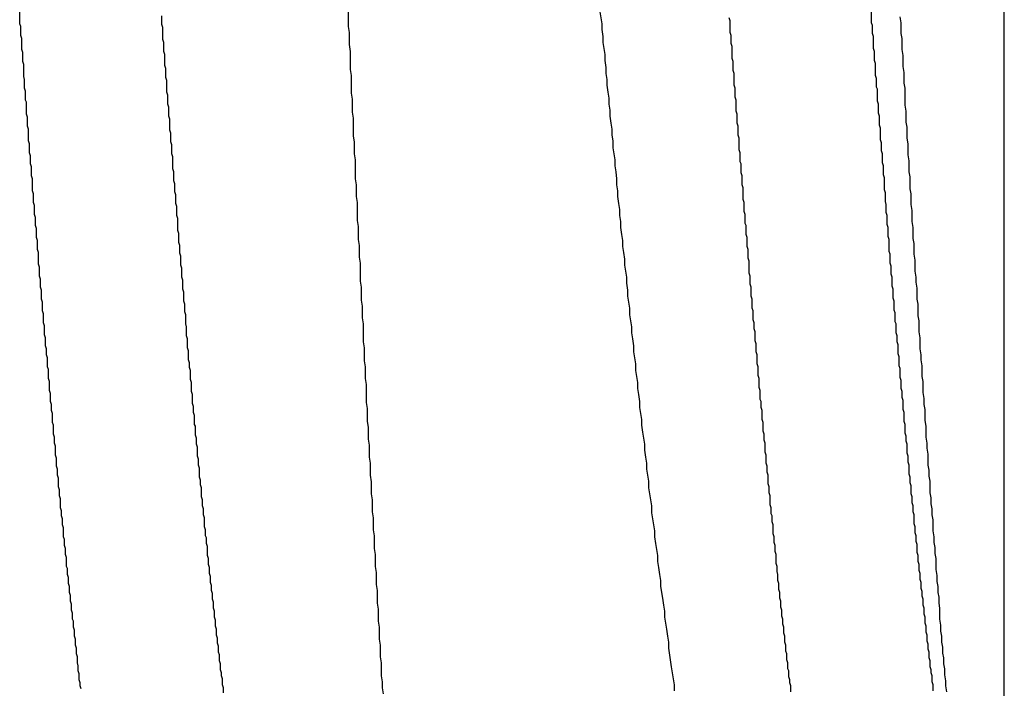
# Model space of a CAD drawing. Extents: x -57 to 354, y -38 to 248.
# Drawn here: x 214 to 214, y 15 to 15 of the extents above; entities that cross this region are included whole.
import ezdxf

# ---------------------------------------------------------------- set-up
doc = ezdxf.new("R2010")
doc.units = 0
doc.header["$MEASUREMENT"] = 0
doc.layers.add('_4-A_クリップ', color=7, linetype='CONTINUOUS')

msp = doc.modelspace()

# ---------------------------------------------------------------- linework, layer by layer
at = {"layer": '_4-A_クリップ', "color": 7, "linetype": 'Continuous'}
for p, q in [((214.350797, 14.564371), (214.350797, 14.802091)), ((214.304617, 14.6296), (214.304617, 14.63086)), ((214.281447, 14.62981), (214.281447, 14.63065)), ((214.291457, 14.62974), (214.291457, 14.63037)), ((214.322467, 14.62981), (214.322327, 14.63065)), ((214.331497, 14.63002), (214.331427, 14.63023)), ((214.341437, 14.62988), (214.341437, 14.63072)), ((214.343537, 14.62988), (214.343467, 14.6303)), ((214.281517, 14.6296), (214.281447, 14.62981)), ((214.281517, 14.62897), (214.281517, 14.6296)), ((214.291527, 14.62953), (214.291457, 14.62974)), ((214.291527, 14.62869), (214.291527, 14.62953)), ((214.304687, 14.62918), (214.304617, 14.6296)), ((214.322467, 14.62939), (214.322467, 14.62981)), ((214.322537, 14.6289), (214.322467, 14.62939)), ((214.331497, 14.62918), (214.331497, 14.63002)), ((214.341507, 14.62967), (214.341437, 14.62988)), ((214.341507, 14.62911), (214.341507, 14.62967)), ((214.343537, 14.62911), (214.343537, 14.62988)), ((214.281587, 14.62876), (214.281517, 14.62897)), ((214.281587, 14.62799), (214.281587, 14.62876)), ((214.291597, 14.62848), (214.291527, 14.62869)), ((214.304687, 14.62834), (214.304687, 14.62918)), ((214.322537, 14.62848), (214.322537, 14.6289)), ((214.331567, 14.62897), (214.331497, 14.62918)), ((214.331567, 14.62841), (214.331567, 14.62897)), ((214.341577, 14.6289), (214.341507, 14.62911)), ((214.341577, 14.62806), (214.341577, 14.6289)), ((214.343607, 14.62876), (214.343537, 14.62911)), ((214.343607, 14.62799), (214.343607, 14.62876)), ((214.291597, 14.62785), (214.291597, 14.62848)), ((214.304757, 14.62785), (214.304687, 14.62834)), ((214.322677, 14.62764), (214.322537, 14.62848)), ((214.331637, 14.6282), (214.331567, 14.62841)), ((214.331637, 14.62736), (214.331637, 14.6282)), ((214.341647, 14.62785), (214.341577, 14.62806)), ((214.281657, 14.62778), (214.281587, 14.62799)), ((214.281657, 14.62715), (214.281657, 14.62778)), ((214.291667, 14.62764), (214.291597, 14.62785)), ((214.291667, 14.62687), (214.291667, 14.62764)), ((214.304757, 14.62659), (214.304757, 14.62785)), ((214.322677, 14.62722), (214.322677, 14.62764)), ((214.331707, 14.62715), (214.331637, 14.62736)), ((214.341647, 14.62722), (214.341647, 14.62785)), ((214.343677, 14.62757), (214.343607, 14.62799)), ((214.343677, 14.6268), (214.343677, 14.62757)), ((214.281727, 14.62694), (214.281657, 14.62715)), ((214.281727, 14.6261), (214.281727, 14.62694)), ((214.291737, 14.62666), (214.291667, 14.62687)), ((214.291737, 14.62603), (214.291737, 14.62666)), ((214.322747, 14.62673), (214.322677, 14.62722)), ((214.322747, 14.62631), (214.322747, 14.62673)), ((214.331707, 14.62652), (214.331707, 14.62715)), ((214.341717, 14.62701), (214.341647, 14.62722)), ((214.341717, 14.62617), (214.341717, 14.62701)), ((214.343747, 14.62638), (214.343677, 14.6268)), ((214.281797, 14.62589), (214.281727, 14.6261)), ((214.291807, 14.62582), (214.291737, 14.62603)), ((214.304827, 14.62617), (214.304757, 14.62659)), ((214.304827, 14.62491), (214.304827, 14.62617)), ((214.322817, 14.62589), (214.322747, 14.62631)), ((214.331777, 14.62631), (214.331707, 14.62652)), ((214.331777, 14.62547), (214.331777, 14.62631)), ((214.341787, 14.62596), (214.341717, 14.62617)), ((214.341787, 14.62533), (214.341787, 14.62596)), ((214.343747, 14.62561), (214.343747, 14.62638)), ((214.281797, 14.62526), (214.281797, 14.62589)), ((214.281867, 14.62505), (214.281797, 14.62526)), ((214.291807, 14.62498), (214.291807, 14.62582)), ((214.322817, 14.62547), (214.322817, 14.62589)), ((214.322887, 14.62498), (214.322817, 14.62547)), ((214.331847, 14.62526), (214.331777, 14.62547)), ((214.331847, 14.62463), (214.331847, 14.62526)), ((214.341857, 14.62519), (214.341787, 14.62533)), ((214.343817, 14.62526), (214.343747, 14.62561)), ((214.343817, 14.62407), (214.343817, 14.62526)), ((214.281867, 14.62442), (214.281867, 14.62505)), ((214.291877, 14.62477), (214.291807, 14.62498)), ((214.291877, 14.62414), (214.291877, 14.62477)), ((214.304897, 14.62449), (214.304827, 14.62491)), ((214.322957, 14.62456), (214.322887, 14.62498)), ((214.322957, 14.62414), (214.322957, 14.62456)), ((214.331917, 14.62442), (214.331847, 14.62463)), ((214.341857, 14.62435), (214.341857, 14.62519)), ((214.281937, 14.62428), (214.281867, 14.62442)), ((214.281937, 14.62344), (214.281937, 14.62428)), ((214.291947, 14.62393), (214.291877, 14.62414)), ((214.291947, 14.6233), (214.291947, 14.62393)), ((214.304897, 14.62358), (214.304897, 14.62449)), ((214.323027, 14.62372), (214.322957, 14.62414)), ((214.331917, 14.62365), (214.331917, 14.62442)), ((214.341927, 14.62414), (214.341857, 14.62435)), ((214.341927, 14.62351), (214.341927, 14.62414)), ((214.343887, 14.62365), (214.343817, 14.62407)), ((214.282007, 14.62323), (214.281937, 14.62344)), ((214.282007, 14.6226), (214.282007, 14.62323)), ((214.292017, 14.62309), (214.291947, 14.6233)), ((214.304967, 14.62316), (214.304897, 14.62358)), ((214.304967, 14.6219), (214.304967, 14.62316)), ((214.323027, 14.6233), (214.323027, 14.62372)), ((214.323097, 14.62281), (214.323027, 14.6233)), ((214.331987, 14.62344), (214.331917, 14.62365)), ((214.331987, 14.62281), (214.331987, 14.62344)), ((214.341997, 14.6233), (214.341927, 14.62351)), ((214.341997, 14.62267), (214.341997, 14.6233)), ((214.343887, 14.62288), (214.343887, 14.62365)), ((214.282077, 14.62239), (214.282007, 14.6226)), ((214.292017, 14.62232), (214.292017, 14.62309)), ((214.323167, 14.62239), (214.323097, 14.62281)), ((214.332057, 14.6226), (214.331987, 14.62281)), ((214.332057, 14.62197), (214.332057, 14.6226)), ((214.342067, 14.62246), (214.341997, 14.62267)), ((214.342067, 14.62162), (214.342067, 14.62246)), ((214.343957, 14.62253), (214.343887, 14.62288)), ((214.343957, 14.62176), (214.343957, 14.62253)), ((214.282077, 14.62155), (214.282077, 14.62239)), ((214.292087, 14.62211), (214.292017, 14.62232)), ((214.292087, 14.62148), (214.292087, 14.62211)), ((214.305037, 14.62148), (214.304967, 14.6219)), ((214.323167, 14.62197), (214.323167, 14.62239)), ((214.323237, 14.62155), (214.323167, 14.62197)), ((214.332127, 14.62176), (214.332057, 14.62197)), ((214.332127, 14.62092), (214.332127, 14.62176)), ((214.344027, 14.62134), (214.343957, 14.62176)), ((214.282147, 14.62134), (214.282077, 14.62155)), ((214.282147, 14.62071), (214.282147, 14.62134)), ((214.292157, 14.62127), (214.292087, 14.62148)), ((214.292157, 14.62064), (214.292157, 14.62127)), ((214.305037, 14.62064), (214.305037, 14.62148)), ((214.323237, 14.62106), (214.323237, 14.62155)), ((214.342137, 14.62141), (214.342067, 14.62162)), ((214.342137, 14.62085), (214.342137, 14.62141)), ((214.344027, 14.62057), (214.344027, 14.62134)), ((214.282217, 14.6205), (214.282147, 14.62071)), ((214.282217, 14.61994), (214.282217, 14.6205)), ((214.292227, 14.62043), (214.292157, 14.62064)), ((214.292227, 14.61959), (214.292227, 14.62043)), ((214.305107, 14.62022), (214.305037, 14.62064)), ((214.323377, 14.62022), (214.323237, 14.62106)), ((214.332197, 14.62071), (214.332127, 14.62092)), ((214.332197, 14.62008), (214.332197, 14.62071)), ((214.342207, 14.62064), (214.342137, 14.62085)), ((214.342207, 14.62001), (214.342207, 14.62064)), ((214.344097, 14.62015), (214.344027, 14.62057)), ((214.282287, 14.61973), (214.282217, 14.61994)), ((214.282287, 14.6191), (214.282287, 14.61973)), ((214.305107, 14.61889), (214.305107, 14.62022)), ((214.323377, 14.6198), (214.323377, 14.62022)), ((214.323447, 14.61938), (214.323377, 14.6198)), ((214.332267, 14.61994), (214.332197, 14.62008)), ((214.332267, 14.61931), (214.332267, 14.61994)), ((214.342277, 14.6198), (214.342207, 14.62001)), ((214.342277, 14.61917), (214.342277, 14.6198)), ((214.344097, 14.61938), (214.344097, 14.62015)), ((214.282357, 14.61889), (214.282287, 14.6191)), ((214.292297, 14.61938), (214.292227, 14.61959)), ((214.292297, 14.61875), (214.292297, 14.61938)), ((214.323517, 14.61889), (214.323447, 14.61938)), ((214.332337, 14.6191), (214.332267, 14.61931)), ((214.332337, 14.61847), (214.332337, 14.6191)), ((214.342347, 14.61896), (214.342277, 14.61917)), ((214.344167, 14.61903), (214.344097, 14.61938)), ((214.344167, 14.61819), (214.344167, 14.61903)), ((214.282357, 14.61805), (214.282357, 14.61889)), ((214.292367, 14.61854), (214.292297, 14.61875)), ((214.292367, 14.61798), (214.292367, 14.61854)), ((214.305177, 14.61847), (214.305107, 14.61889)), ((214.305177, 14.61763), (214.305177, 14.61847)), ((214.323517, 14.61847), (214.323517, 14.61889)), ((214.323587, 14.61805), (214.323517, 14.61847)), ((214.332407, 14.61826), (214.332337, 14.61847)), ((214.342347, 14.61812), (214.342347, 14.61896)), ((214.282427, 14.61784), (214.282357, 14.61805)), ((214.282427, 14.61721), (214.282427, 14.61784)), ((214.292437, 14.61777), (214.292367, 14.61798)), ((214.292437, 14.61714), (214.292437, 14.61777)), ((214.305247, 14.61721), (214.305177, 14.61763)), ((214.323587, 14.61763), (214.323587, 14.61805)), ((214.323657, 14.61714), (214.323587, 14.61763)), ((214.332407, 14.61742), (214.332407, 14.61826)), ((214.342417, 14.61791), (214.342347, 14.61812)), ((214.342417, 14.61728), (214.342417, 14.61791)), ((214.344237, 14.61784), (214.344167, 14.61819)), ((214.344237, 14.61707), (214.344237, 14.61784)), ((214.282497, 14.617), (214.282427, 14.61721)), ((214.282497, 14.61637), (214.282497, 14.617)), ((214.292507, 14.61693), (214.292437, 14.61714)), ((214.292507, 14.6163), (214.292507, 14.61693)), ((214.305247, 14.61595), (214.305247, 14.61721)), ((214.323727, 14.61672), (214.323657, 14.61714)), ((214.332477, 14.61721), (214.332407, 14.61742)), ((214.332477, 14.61658), (214.332477, 14.61721)), ((214.342487, 14.61707), (214.342417, 14.61728)), ((214.342487, 14.61651), (214.342487, 14.61707)), ((214.344307, 14.61665), (214.344237, 14.61707)), ((214.282567, 14.61616), (214.282497, 14.61637)), ((214.292577, 14.61609), (214.292507, 14.6163)), ((214.323727, 14.6163), (214.323727, 14.61672)), ((214.323797, 14.61588), (214.323727, 14.6163)), ((214.332547, 14.61637), (214.332477, 14.61658)), ((214.332547, 14.61574), (214.332547, 14.61637)), ((214.342557, 14.6163), (214.342487, 14.61651)), ((214.342557, 14.61567), (214.342557, 14.6163)), ((214.344307, 14.61588), (214.344307, 14.61665)), ((214.282567, 14.6156), (214.282567, 14.61616)), ((214.282637, 14.61539), (214.282567, 14.6156)), ((214.292577, 14.61525), (214.292577, 14.61609)), ((214.305317, 14.61553), (214.305247, 14.61595)), ((214.305317, 14.61462), (214.305317, 14.61553)), ((214.323797, 14.61546), (214.323797, 14.61588)), ((214.332617, 14.6156), (214.332547, 14.61574)), ((214.332617, 14.61497), (214.332617, 14.6156)), ((214.342627, 14.61546), (214.342557, 14.61567)), ((214.344377, 14.61546), (214.344307, 14.61588)), ((214.282637, 14.61476), (214.282637, 14.61539)), ((214.292647, 14.61504), (214.292577, 14.61525)), ((214.292647, 14.61441), (214.292647, 14.61504)), ((214.323867, 14.61497), (214.323797, 14.61546)), ((214.323937, 14.61455), (214.323867, 14.61497)), ((214.332687, 14.61476), (214.332617, 14.61497)), ((214.342627, 14.61483), (214.342627, 14.61546)), ((214.342697, 14.61462), (214.342627, 14.61483)), ((214.344377, 14.61469), (214.344377, 14.61546)), ((214.282707, 14.61455), (214.282637, 14.61476)), ((214.282707, 14.61392), (214.282707, 14.61455)), ((214.292717, 14.6142), (214.292647, 14.61441)), ((214.292717, 14.61364), (214.292717, 14.6142)), ((214.305387, 14.6142), (214.305317, 14.61462)), ((214.305387, 14.61336), (214.305387, 14.6142)), ((214.323937, 14.61413), (214.323937, 14.61455)), ((214.324007, 14.61371), (214.323937, 14.61413)), ((214.332687, 14.61413), (214.332687, 14.61476)), ((214.332757, 14.61392), (214.332687, 14.61413)), ((214.342697, 14.61378), (214.342697, 14.61462)), ((214.344447, 14.61434), (214.344377, 14.61469)), ((214.344447, 14.61357), (214.344447, 14.61434)), ((214.282777, 14.61371), (214.282707, 14.61392)), ((214.282777, 14.61287), (214.282777, 14.61371)), ((214.292787, 14.61343), (214.292717, 14.61364)), ((214.324077, 14.61322), (214.324007, 14.61371)), ((214.332757, 14.61329), (214.332757, 14.61392)), ((214.342767, 14.61357), (214.342697, 14.61378)), ((214.342767, 14.61294), (214.342767, 14.61357)), ((214.344517, 14.61315), (214.344447, 14.61357)), ((214.282847, 14.61266), (214.282777, 14.61287)), ((214.292787, 14.6128), (214.292787, 14.61343)), ((214.292857, 14.61259), (214.292787, 14.6128)), ((214.305457, 14.61294), (214.305387, 14.61336)), ((214.305457, 14.61168), (214.305457, 14.61294)), ((214.324077, 14.6128), (214.324077, 14.61322)), ((214.324217, 14.61196), (214.324077, 14.6128)), ((214.332827, 14.61308), (214.332757, 14.61329)), ((214.332827, 14.61224), (214.332827, 14.61308)), ((214.342837, 14.61273), (214.342767, 14.61294)), ((214.344517, 14.61238), (214.344517, 14.61315)), ((214.282847, 14.61203), (214.282847, 14.61266)), ((214.292857, 14.61196), (214.292857, 14.61259)), ((214.332897, 14.61203), (214.332827, 14.61224)), ((214.342837, 14.61217), (214.342837, 14.61273)), ((214.342907, 14.61196), (214.342837, 14.61217)), ((214.344587, 14.61196), (214.344517, 14.61238)), ((214.282917, 14.61182), (214.282847, 14.61203)), ((214.282917, 14.61126), (214.282917, 14.61182)), ((214.292927, 14.61175), (214.292857, 14.61196)), ((214.292927, 14.61112), (214.292927, 14.61175)), ((214.305527, 14.61126), (214.305457, 14.61168)), ((214.324217, 14.61154), (214.324217, 14.61196)), ((214.324287, 14.61105), (214.324217, 14.61154)), ((214.332897, 14.61147), (214.332897, 14.61203)), ((214.332967, 14.61126), (214.332897, 14.61147)), ((214.342907, 14.61133), (214.342907, 14.61196)), ((214.344587, 14.61161), (214.344587, 14.61196)), ((214.344657, 14.61119), (214.344587, 14.61161)), ((214.282987, 14.61105), (214.282917, 14.61126)), ((214.282987, 14.61042), (214.282987, 14.61105)), ((214.292997, 14.61091), (214.292927, 14.61112)), ((214.292997, 14.61028), (214.292997, 14.61091)), ((214.305527, 14.61035), (214.305527, 14.61126)), ((214.324287, 14.61063), (214.324287, 14.61105)), ((214.332967, 14.61063), (214.332967, 14.61126)), ((214.342977, 14.61112), (214.342907, 14.61133)), ((214.342977, 14.61049), (214.342977, 14.61112)), ((214.344657, 14.61042), (214.344657, 14.61119)), ((214.283057, 14.61021), (214.282987, 14.61042)), ((214.283057, 14.60958), (214.283057, 14.61021)), ((214.293067, 14.61007), (214.292997, 14.61028)), ((214.293067, 14.60951), (214.293067, 14.61007)), ((214.305597, 14.60993), (214.305527, 14.61035)), ((214.324427, 14.60979), (214.324287, 14.61063)), ((214.333037, 14.61042), (214.332967, 14.61063)), ((214.333037, 14.60979), (214.333037, 14.61042)), ((214.343047, 14.61028), (214.342977, 14.61049)), ((214.343047, 14.60965), (214.343047, 14.61028)), ((214.344727, 14.61007), (214.344657, 14.61042)), ((214.344727, 14.60923), (214.344727, 14.61007)), ((214.283127, 14.60937), (214.283057, 14.60958)), ((214.283127, 14.60874), (214.283127, 14.60937)), ((214.293137, 14.6093), (214.293067, 14.60951)), ((214.293137, 14.60867), (214.293137, 14.6093)), ((214.305597, 14.60909), (214.305597, 14.60993)), ((214.324427, 14.6093), (214.324427, 14.60979)), ((214.324567, 14.60846), (214.324427, 14.6093)), ((214.333107, 14.60958), (214.333037, 14.60979)), ((214.333107, 14.60895), (214.333107, 14.60958)), ((214.343117, 14.60944), (214.343047, 14.60965)), ((214.343117, 14.60881), (214.343117, 14.60944)), ((214.283197, 14.60853), (214.283127, 14.60874)), ((214.293207, 14.60846), (214.293137, 14.60867)), ((214.305667, 14.60867), (214.305597, 14.60909)), ((214.305667, 14.60741), (214.305667, 14.60867)), ((214.333177, 14.60874), (214.333107, 14.60895)), ((214.333177, 14.60832), (214.333177, 14.60874)), ((214.343187, 14.60867), (214.343117, 14.60881)), ((214.343187, 14.60804), (214.343187, 14.60867)), ((214.344797, 14.60888), (214.344727, 14.60923)), ((214.344797, 14.60811), (214.344797, 14.60888)), ((214.283197, 14.6079), (214.283197, 14.60853)), ((214.283267, 14.60769), (214.283197, 14.6079)), ((214.293207, 14.60783), (214.293207, 14.60846)), ((214.324567, 14.60804), (214.324567, 14.60846)), ((214.324637, 14.60762), (214.324567, 14.60804)), ((214.333247, 14.60811), (214.333177, 14.60832)), ((214.333247, 14.60748), (214.333247, 14.60811)), ((214.343257, 14.60783), (214.343187, 14.60804)), ((214.344867, 14.60769), (214.344797, 14.60811)), ((214.283267, 14.60713), (214.283267, 14.60769)), ((214.293277, 14.60762), (214.293207, 14.60783)), ((214.293277, 14.60699), (214.293277, 14.60762)), ((214.305737, 14.60699), (214.305667, 14.60741)), ((214.324707, 14.60713), (214.324637, 14.60762)), ((214.333317, 14.60727), (214.333247, 14.60748)), ((214.333317, 14.60671), (214.333317, 14.60727)), ((214.343257, 14.60741), (214.343257, 14.60783)), ((214.343327, 14.6072), (214.343257, 14.60741)), ((214.343327, 14.60657), (214.343327, 14.6072)), ((214.344867, 14.60692), (214.344867, 14.60769)), ((214.283337, 14.60692), (214.283267, 14.60713)), ((214.283337, 14.6065), (214.283337, 14.60692)), ((214.283407, 14.60629), (214.283337, 14.6065)), ((214.293347, 14.60678), (214.293277, 14.60699)), ((214.293347, 14.60615), (214.293347, 14.60678)), ((214.305737, 14.60608), (214.305737, 14.60699)), ((214.324707, 14.60671), (214.324707, 14.60713)), ((214.324847, 14.60587), (214.324707, 14.60671)), ((214.333387, 14.6065), (214.333317, 14.60671)), ((214.333387, 14.60587), (214.333387, 14.6065)), ((214.343397, 14.60636), (214.343327, 14.60657)), ((214.344937, 14.6065), (214.344867, 14.60692)), ((214.344937, 14.60615), (214.344937, 14.6065)), ((214.283407, 14.60566), (214.283407, 14.60629)), ((214.293417, 14.60594), (214.293347, 14.60615)), ((214.293417, 14.60559), (214.293417, 14.60594)), ((214.305807, 14.60566), (214.305737, 14.60608)), ((214.324847, 14.60538), (214.324847, 14.60587)), ((214.333457, 14.60566), (214.333387, 14.60587)), ((214.343397, 14.60573), (214.343397, 14.60636)), ((214.345007, 14.60573), (214.344937, 14.60615)), ((214.283477, 14.60545), (214.283407, 14.60566)), ((214.283477, 14.60482), (214.283477, 14.60545)), ((214.293487, 14.60538), (214.293417, 14.60559)), ((214.293487, 14.60475), (214.293487, 14.60538)), ((214.305807, 14.60482), (214.305807, 14.60566)), ((214.324987, 14.60454), (214.324847, 14.60538)), ((214.333457, 14.60503), (214.333457, 14.60566)), ((214.343467, 14.60552), (214.343397, 14.60573)), ((214.343467, 14.60489), (214.343467, 14.60552)), ((214.345007, 14.60496), (214.345007, 14.60573)), ((214.283547, 14.60461), (214.283477, 14.60482)), ((214.283547, 14.60398), (214.283547, 14.60461)), ((214.293557, 14.60454), (214.293487, 14.60475)), ((214.293557, 14.60391), (214.293557, 14.60454)), ((214.305877, 14.6044), (214.305807, 14.60482)), ((214.324987, 14.60412), (214.324987, 14.60454)), ((214.333527, 14.60482), (214.333457, 14.60503)), ((214.333527, 14.60419), (214.333527, 14.60482)), ((214.343537, 14.60468), (214.343467, 14.60489)), ((214.343537, 14.60412), (214.343537, 14.60468)), ((214.345077, 14.60461), (214.345007, 14.60496)), ((214.345077, 14.60384), (214.345077, 14.60461)), ((214.283617, 14.60377), (214.283547, 14.60398)), ((214.283617, 14.60321), (214.283617, 14.60377)), ((214.293627, 14.6037), (214.293557, 14.60391)), ((214.305877, 14.60314), (214.305877, 14.6044)), ((214.325057, 14.6037), (214.324987, 14.60412)), ((214.333597, 14.60398), (214.333527, 14.60419)), ((214.333597, 14.60335), (214.333597, 14.60398)), ((214.343607, 14.60391), (214.343537, 14.60412)), ((214.343607, 14.60349), (214.343607, 14.60391)), ((214.345147, 14.60342), (214.345077, 14.60384)), ((214.283687, 14.603), (214.283617, 14.60321)), ((214.293627, 14.60307), (214.293627, 14.6037)), ((214.293697, 14.60286), (214.293627, 14.60307)), ((214.305947, 14.60272), (214.305877, 14.60314)), ((214.325127, 14.60321), (214.325057, 14.6037)), ((214.325127, 14.60279), (214.325127, 14.60321)), ((214.333667, 14.60321), (214.333597, 14.60335)), ((214.333667, 14.60279), (214.333667, 14.60321)), ((214.343677, 14.60328), (214.343607, 14.60349)), ((214.343677, 14.60265), (214.343677, 14.60328)), ((214.345147, 14.603), (214.345147, 14.60342)), ((214.283687, 14.60258), (214.283687, 14.603)), ((214.283757, 14.60237), (214.283687, 14.60258)), ((214.283757, 14.60174), (214.283757, 14.60237)), ((214.293697, 14.60244), (214.293697, 14.60286)), ((214.293767, 14.60223), (214.293697, 14.60244)), ((214.305947, 14.60181), (214.305947, 14.60272)), ((214.325267, 14.60195), (214.325127, 14.60279)), ((214.333737, 14.60258), (214.333667, 14.60279)), ((214.333737, 14.60195), (214.333737, 14.60258)), ((214.343747, 14.60244), (214.343677, 14.60265)), ((214.343747, 14.60181), (214.343747, 14.60244)), ((214.345217, 14.60265), (214.345147, 14.603)), ((214.345217, 14.60188), (214.345217, 14.60265)), ((214.283827, 14.60153), (214.283757, 14.60174)), ((214.293767, 14.6016), (214.293767, 14.60223)), ((214.306017, 14.60139), (214.305947, 14.60181)), ((214.325267, 14.60153), (214.325267, 14.60195)), ((214.333807, 14.60174), (214.333737, 14.60195)), ((214.333807, 14.60111), (214.333807, 14.60174)), ((214.343817, 14.6016), (214.343747, 14.60181)), ((214.345287, 14.60146), (214.345217, 14.60188)), ((214.283827, 14.6009), (214.283827, 14.60153)), ((214.293837, 14.60146), (214.293767, 14.6016)), ((214.293837, 14.60083), (214.293837, 14.60146)), ((214.306017, 14.60055), (214.306017, 14.60139)), ((214.325337, 14.60104), (214.325267, 14.60153)), ((214.325477, 14.6002), (214.325337, 14.60104)), ((214.333877, 14.6009), (214.333807, 14.60111)), ((214.343817, 14.60097), (214.343817, 14.6016)), ((214.343887, 14.60076), (214.343817, 14.60097)), ((214.345287, 14.60069), (214.345287, 14.60146)), ((214.283897, 14.60069), (214.283827, 14.6009)), ((214.283897, 14.60027), (214.283897, 14.60069)), ((214.283967, 14.60006), (214.283897, 14.60027)), ((214.293907, 14.60062), (214.293837, 14.60083)), ((214.293907, 14.6002), (214.293907, 14.60062)), ((214.306087, 14.60013), (214.306017, 14.60055)), ((214.333877, 14.60048), (214.333877, 14.6009)), ((214.333947, 14.60027), (214.333877, 14.60048)), ((214.333947, 14.59964), (214.333947, 14.60027)), ((214.343887, 14.60041), (214.343887, 14.60076)), ((214.343957, 14.6002), (214.343887, 14.60041)), ((214.345357, 14.60027), (214.345287, 14.60069)), ((214.345357, 14.59992), (214.345357, 14.60027)), ((214.283967, 14.59943), (214.283967, 14.60006)), ((214.293977, 14.59999), (214.293907, 14.6002)), ((214.293977, 14.59936), (214.293977, 14.59999)), ((214.306087, 14.59929), (214.306087, 14.60013)), ((214.325477, 14.59978), (214.325477, 14.6002)), ((214.325547, 14.59929), (214.325477, 14.59978)), ((214.334017, 14.59943), (214.333947, 14.59964)), ((214.343957, 14.59957), (214.343957, 14.6002)), ((214.344027, 14.59936), (214.343957, 14.59957)), ((214.345427, 14.5995), (214.345357, 14.59992)), ((214.284037, 14.59922), (214.283967, 14.59943)), ((214.284037, 14.59866), (214.284037, 14.59922)), ((214.294047, 14.59915), (214.293977, 14.59936)), ((214.294047, 14.59873), (214.294047, 14.59915)), ((214.306157, 14.59887), (214.306087, 14.59929)), ((214.306157, 14.59803), (214.306157, 14.59887)), ((214.325617, 14.59887), (214.325547, 14.59929)), ((214.325617, 14.59845), (214.325617, 14.59887)), ((214.334017, 14.59887), (214.334017, 14.59943)), ((214.334087, 14.59866), (214.334017, 14.59887)), ((214.344027, 14.59894), (214.344027, 14.59936)), ((214.344097, 14.59873), (214.344027, 14.59894)), ((214.345427, 14.59873), (214.345427, 14.5995)), ((214.284107, 14.59845), (214.284037, 14.59866)), ((214.284107, 14.59803), (214.284107, 14.59845)), ((214.294117, 14.59852), (214.294047, 14.59873)), ((214.294117, 14.59789), (214.294117, 14.59852)), ((214.325757, 14.59761), (214.325617, 14.59845)), ((214.334087, 14.59824), (214.334087, 14.59866)), ((214.334157, 14.59803), (214.334087, 14.59824)), ((214.344097, 14.5981), (214.344097, 14.59873)), ((214.345497, 14.59838), (214.345427, 14.59873)), ((214.345497, 14.59796), (214.345497, 14.59838)), ((214.284177, 14.59782), (214.284107, 14.59803)), ((214.284177, 14.59719), (214.284177, 14.59782)), ((214.294187, 14.59768), (214.294117, 14.59789)), ((214.294187, 14.59733), (214.294187, 14.59768)), ((214.306227, 14.59754), (214.306157, 14.59803)), ((214.306227, 14.5967), (214.306227, 14.59754)), ((214.325757, 14.59712), (214.325757, 14.59761)), ((214.334157, 14.5974), (214.334157, 14.59803)), ((214.344167, 14.59789), (214.344097, 14.5981)), ((214.344167, 14.59747), (214.344167, 14.59789)), ((214.345567, 14.59761), (214.345497, 14.59796)), ((214.345567, 14.59677), (214.345567, 14.59761)), ((214.284247, 14.59698), (214.284177, 14.59719)), ((214.284247, 14.59656), (214.284247, 14.59698)), ((214.294257, 14.59712), (214.294187, 14.59733)), ((214.294257, 14.59649), (214.294257, 14.59712)), ((214.325967, 14.59586), (214.325757, 14.59712)), ((214.334227, 14.59719), (214.334157, 14.5974)), ((214.334227, 14.59677), (214.334227, 14.59719)), ((214.344237, 14.59726), (214.344167, 14.59747)), ((214.344237, 14.5967), (214.344237, 14.59726)), ((214.284317, 14.59635), (214.284247, 14.59656)), ((214.284317, 14.59572), (214.284317, 14.59635)), ((214.294327, 14.59628), (214.294257, 14.59649)), ((214.294327, 14.59586), (214.294327, 14.59628)), ((214.306297, 14.59628), (214.306227, 14.5967)), ((214.306297, 14.59544), (214.306297, 14.59628)), ((214.334297, 14.59656), (214.334227, 14.59677)), ((214.334297, 14.59593), (214.334297, 14.59656)), ((214.344307, 14.59649), (214.344237, 14.5967)), ((214.344307, 14.59607), (214.344307, 14.59649)), ((214.345637, 14.59642), (214.345567, 14.59677)), ((214.345637, 14.596), (214.345637, 14.59642)), ((214.284387, 14.59551), (214.284317, 14.59572)), ((214.284387, 14.59516), (214.284387, 14.59551)), ((214.294397, 14.59565), (214.294327, 14.59586)), ((214.294397, 14.59523), (214.294397, 14.59565)), ((214.306367, 14.59502), (214.306297, 14.59544)), ((214.325967, 14.59537), (214.325967, 14.59586)), ((214.334367, 14.59572), (214.334297, 14.59593)), ((214.334367, 14.5953), (214.334367, 14.59572)), ((214.344377, 14.59586), (214.344307, 14.59607)), ((214.344377, 14.59544), (214.344377, 14.59586)), ((214.344447, 14.59523), (214.344377, 14.59544)), ((214.345707, 14.59565), (214.345637, 14.596)), ((214.345707, 14.59523), (214.345707, 14.59565)), ((214.284457, 14.59495), (214.284387, 14.59516)), ((214.284457, 14.59453), (214.284457, 14.59495)), ((214.294467, 14.59502), (214.294397, 14.59523)), ((214.294467, 14.59439), (214.294467, 14.59502)), ((214.306367, 14.59418), (214.306367, 14.59502)), ((214.326177, 14.59411), (214.325967, 14.59537)), ((214.334437, 14.59516), (214.334367, 14.5953)), ((214.334437, 14.59474), (214.334437, 14.59516)), ((214.334507, 14.59453), (214.334437, 14.59474)), ((214.344447, 14.5946), (214.344447, 14.59523)), ((214.345777, 14.59488), (214.345707, 14.59523)), ((214.345777, 14.59411), (214.345777, 14.59488)), ((214.284527, 14.59432), (214.284457, 14.59453)), ((214.284527, 14.59369), (214.284527, 14.59432)), ((214.294537, 14.59418), (214.294467, 14.59439)), ((214.294537, 14.59376), (214.294537, 14.59418)), ((214.306437, 14.59376), (214.306367, 14.59418)), ((214.326177, 14.59369), (214.326177, 14.59411)), ((214.334507, 14.5939), (214.334507, 14.59453)), ((214.344517, 14.59439), (214.344447, 14.5946)), ((214.344517, 14.59397), (214.344517, 14.59439)), ((214.345847, 14.59369), (214.345777, 14.59411)), ((214.284597, 14.59348), (214.284527, 14.59369)), ((214.284597, 14.59306), (214.284597, 14.59348)), ((214.294607, 14.59362), (214.294537, 14.59376)), ((214.294607, 14.5932), (214.294607, 14.59362)), ((214.306437, 14.59285), (214.306437, 14.59376)), ((214.326247, 14.5932), (214.326177, 14.59369)), ((214.334577, 14.59369), (214.334507, 14.5939)), ((214.334577, 14.59327), (214.334577, 14.59369)), ((214.344587, 14.59376), (214.344517, 14.59397)), ((214.344587, 14.59334), (214.344587, 14.59376)), ((214.344657, 14.59313), (214.344587, 14.59334)), ((214.345847, 14.59327), (214.345847, 14.59369)), ((214.284667, 14.59285), (214.284597, 14.59306)), ((214.284667, 14.59243), (214.284667, 14.59285)), ((214.294677, 14.59299), (214.294607, 14.5932)), ((214.294677, 14.59236), (214.294677, 14.59299)), ((214.306507, 14.59243), (214.306437, 14.59285)), ((214.326387, 14.59236), (214.326247, 14.5932)), ((214.334647, 14.59306), (214.334577, 14.59327)), ((214.334647, 14.59264), (214.334647, 14.59306)), ((214.334717, 14.59243), (214.334647, 14.59264)), ((214.344657, 14.59257), (214.344657, 14.59313)), ((214.345917, 14.59292), (214.345847, 14.59327)), ((214.345917, 14.5925), (214.345917, 14.59292)), ((214.284737, 14.59222), (214.284667, 14.59243)), ((214.284737, 14.59159), (214.284737, 14.59222)), ((214.294747, 14.59215), (214.294677, 14.59236)), ((214.294747, 14.59173), (214.294747, 14.59215)), ((214.306507, 14.59159), (214.306507, 14.59243)), ((214.326387, 14.59194), (214.326387, 14.59236)), ((214.326457, 14.59152), (214.326387, 14.59194)), ((214.334717, 14.5918), (214.334717, 14.59243)), ((214.344727, 14.59236), (214.344657, 14.59257)), ((214.344727, 14.59194), (214.344727, 14.59236)), ((214.344797, 14.59173), (214.344727, 14.59194)), ((214.345987, 14.59215), (214.345917, 14.5925)), ((214.345987, 14.59138), (214.345987, 14.59215)), ((214.284807, 14.59145), (214.284737, 14.59159)), ((214.284807, 14.59103), (214.284807, 14.59145)), ((214.294817, 14.59152), (214.294747, 14.59173)), ((214.294817, 14.5911), (214.294817, 14.59152)), ((214.306577, 14.59117), (214.306507, 14.59159)), ((214.326527, 14.59103), (214.326457, 14.59152)), ((214.334787, 14.59159), (214.334717, 14.5918)), ((214.334787, 14.59124), (214.334787, 14.59159)), ((214.344797, 14.59131), (214.344797, 14.59173)), ((214.344867, 14.5911), (214.344797, 14.59131)), ((214.346057, 14.59096), (214.345987, 14.59138)), ((214.284877, 14.59082), (214.284807, 14.59103)), ((214.284877, 14.5904), (214.284877, 14.59082)), ((214.294887, 14.59089), (214.294817, 14.5911)), ((214.294887, 14.59047), (214.294887, 14.59089)), ((214.306577, 14.59033), (214.306577, 14.59117)), ((214.326597, 14.59061), (214.326527, 14.59103)), ((214.326597, 14.59019), (214.326597, 14.59061)), ((214.334857, 14.59103), (214.334787, 14.59124)), ((214.334857, 14.59061), (214.334857, 14.59103)), ((214.334927, 14.5904), (214.334857, 14.59061)), ((214.344867, 14.59068), (214.344867, 14.5911)), ((214.344937, 14.59047), (214.344867, 14.59068)), ((214.346057, 14.59054), (214.346057, 14.59096)), ((214.284947, 14.59019), (214.284877, 14.5904)), ((214.284947, 14.58977), (214.284947, 14.59019)), ((214.294957, 14.59026), (214.294887, 14.59047)), ((214.294957, 14.58991), (214.294957, 14.59026)), ((214.295027, 14.5897), (214.294957, 14.58991)), ((214.306647, 14.58991), (214.306577, 14.59033)), ((214.306647, 14.589), (214.306647, 14.58991)), ((214.326737, 14.58935), (214.326597, 14.59019)), ((214.334927, 14.58998), (214.334927, 14.5904)), ((214.334997, 14.58977), (214.334927, 14.58998)), ((214.344937, 14.59005), (214.344937, 14.59047)), ((214.345007, 14.58984), (214.344937, 14.59005)), ((214.346127, 14.59019), (214.346057, 14.59054)), ((214.346127, 14.58977), (214.346127, 14.59019)), ((214.285017, 14.58956), (214.284947, 14.58977)), ((214.285017, 14.58914), (214.285017, 14.58956)), ((214.295027, 14.58928), (214.295027, 14.5897)), ((214.295097, 14.58907), (214.295027, 14.58928)), ((214.326807, 14.58886), (214.326737, 14.58935)), ((214.334997, 14.58935), (214.334997, 14.58977)), ((214.335067, 14.58914), (214.334997, 14.58935)), ((214.345007, 14.58949), (214.345007, 14.58984)), ((214.345077, 14.58928), (214.345007, 14.58949)), ((214.345077, 14.58886), (214.345077, 14.58928)), ((214.346197, 14.58942), (214.346127, 14.58977)), ((214.346197, 14.589), (214.346197, 14.58942)), ((214.285087, 14.58893), (214.285017, 14.58914)), ((214.285087, 14.58851), (214.285087, 14.58893)), ((214.285157, 14.5883), (214.285087, 14.58851)), ((214.295097, 14.58865), (214.295097, 14.58907)), ((214.295167, 14.58844), (214.295097, 14.58865)), ((214.306717, 14.58858), (214.306647, 14.589)), ((214.306717, 14.58774), (214.306717, 14.58858)), ((214.326877, 14.58844), (214.326807, 14.58886)), ((214.335067, 14.58872), (214.335067, 14.58914)), ((214.335137, 14.58851), (214.335067, 14.58872)), ((214.335137, 14.58809), (214.335137, 14.58851)), ((214.345147, 14.58865), (214.345077, 14.58886)), ((214.345147, 14.58823), (214.345147, 14.58865)), ((214.346267, 14.58865), (214.346197, 14.589)), ((214.346267, 14.58788), (214.346267, 14.58865)), ((214.285157, 14.58788), (214.285157, 14.5883)), ((214.285227, 14.58774), (214.285157, 14.58788)), ((214.295167, 14.58802), (214.295167, 14.58844)), ((214.295237, 14.58781), (214.295167, 14.58802)), ((214.295237, 14.58739), (214.295237, 14.58781)), ((214.326877, 14.58802), (214.326877, 14.58844)), ((214.327017, 14.58718), (214.326877, 14.58802)), ((214.335207, 14.58788), (214.335137, 14.58809)), ((214.335207, 14.58753), (214.335207, 14.58788)), ((214.345217, 14.58802), (214.345147, 14.58823)), ((214.345217, 14.5876), (214.345217, 14.58802)), ((214.346337, 14.58746), (214.346267, 14.58788)), ((214.285227, 14.58732), (214.285227, 14.58774)), ((214.285297, 14.58711), (214.285227, 14.58732)), ((214.285297, 14.58669), (214.285297, 14.58711)), ((214.295307, 14.58718), (214.295237, 14.58739)), ((214.295307, 14.58676), (214.295307, 14.58718)), ((214.306787, 14.58732), (214.306717, 14.58774)), ((214.306787, 14.58648), (214.306787, 14.58732)), ((214.327087, 14.58669), (214.327017, 14.58718)), ((214.335277, 14.58732), (214.335207, 14.58753)), ((214.335277, 14.5869), (214.335277, 14.58732)), ((214.345287, 14.58739), (214.345217, 14.5876)), ((214.345287, 14.58697), (214.345287, 14.58739)), ((214.346337, 14.58704), (214.346337, 14.58746)), ((214.285367, 14.58648), (214.285297, 14.58669)), ((214.285367, 14.58606), (214.285367, 14.58648)), ((214.295377, 14.58655), (214.295307, 14.58676)), ((214.295377, 14.5862), (214.295377, 14.58655)), ((214.306857, 14.58606), (214.306787, 14.58648)), ((214.327157, 14.58627), (214.327087, 14.58669)), ((214.335347, 14.58669), (214.335277, 14.5869)), ((214.335347, 14.58627), (214.335347, 14.58669)), ((214.345357, 14.58676), (214.345287, 14.58697)), ((214.345357, 14.58634), (214.345357, 14.58676)), ((214.346407, 14.58669), (214.346337, 14.58704)), ((214.346407, 14.58627), (214.346407, 14.58669)), ((214.285437, 14.58585), (214.285367, 14.58606)), ((214.285437, 14.58543), (214.285437, 14.58585)), ((214.295447, 14.58599), (214.295377, 14.5862)), ((214.295447, 14.58557), (214.295447, 14.58599)), ((214.306857, 14.58522), (214.306857, 14.58606)), ((214.327157, 14.58585), (214.327157, 14.58627)), ((214.327297, 14.58501), (214.327157, 14.58585)), ((214.335417, 14.58606), (214.335347, 14.58627)), ((214.335417, 14.58564), (214.335417, 14.58606)), ((214.345427, 14.58613), (214.345357, 14.58634)), ((214.345427, 14.58578), (214.345427, 14.58613)), ((214.345497, 14.58557), (214.345427, 14.58578)), ((214.346477, 14.58592), (214.346407, 14.58627)), ((214.346477, 14.5855), (214.346477, 14.58592)), ((214.285507, 14.58522), (214.285437, 14.58543)), ((214.285507, 14.5848), (214.285507, 14.58522)), ((214.295517, 14.58536), (214.295447, 14.58557)), ((214.295517, 14.58494), (214.295517, 14.58536)), ((214.306927, 14.5848), (214.306857, 14.58522)), ((214.327367, 14.58452), (214.327297, 14.58501)), ((214.335487, 14.58543), (214.335417, 14.58564)), ((214.335487, 14.58501), (214.335487, 14.58543)), ((214.335557, 14.5848), (214.335487, 14.58501)), ((214.345497, 14.58515), (214.345497, 14.58557)), ((214.345567, 14.58494), (214.345497, 14.58515)), ((214.346547, 14.58515), (214.346477, 14.5855)), ((214.346547, 14.58473), (214.346547, 14.58515)), ((214.285577, 14.58459), (214.285507, 14.5848)), ((214.285577, 14.58424), (214.285577, 14.58459)), ((214.295587, 14.58473), (214.295517, 14.58494)), ((214.295587, 14.58431), (214.295587, 14.58473)), ((214.295657, 14.5841), (214.295587, 14.58431)), ((214.306927, 14.58389), (214.306927, 14.5848)), ((214.327577, 14.58326), (214.327367, 14.58452)), ((214.335557, 14.58438), (214.335557, 14.5848)), ((214.335627, 14.58424), (214.335557, 14.58438)), ((214.345567, 14.58452), (214.345567, 14.58494)), ((214.345637, 14.58431), (214.345567, 14.58452)), ((214.345637, 14.5841), (214.345637, 14.58431)), ((214.346617, 14.58438), (214.346547, 14.58473)), ((214.346617, 14.58396), (214.346617, 14.58438)), ((214.285647, 14.58403), (214.285577, 14.58424)), ((214.285647, 14.58361), (214.285647, 14.58403)), ((214.295657, 14.58389), (214.295657, 14.5841)), ((214.295727, 14.58368), (214.295657, 14.58389)), ((214.295727, 14.58326), (214.295727, 14.58368)), ((214.306997, 14.58347), (214.306927, 14.58389)), ((214.335627, 14.58382), (214.335627, 14.58424)), ((214.335697, 14.58361), (214.335627, 14.58382)), ((214.345707, 14.58389), (214.345637, 14.5841)), ((214.345707, 14.58347), (214.345707, 14.58389)), ((214.346687, 14.58354), (214.346617, 14.58396)), ((214.285717, 14.5834), (214.285647, 14.58361)), ((214.285717, 14.58319), (214.285717, 14.5834)), ((214.285787, 14.58298), (214.285717, 14.58319)), ((214.295797, 14.58305), (214.295727, 14.58326)), ((214.295797, 14.5827), (214.295797, 14.58305)), ((214.306997, 14.58305), (214.306997, 14.58347)), ((214.307067, 14.58263), (214.306997, 14.58305)), ((214.327577, 14.58284), (214.327577, 14.58326)), ((214.335697, 14.5834), (214.335697, 14.58361)), ((214.335767, 14.58319), (214.335697, 14.5834)), ((214.335767, 14.58277), (214.335767, 14.58319)), ((214.345777, 14.58326), (214.345707, 14.58347)), ((214.345777, 14.58284), (214.345777, 14.58326)), ((214.346687, 14.58319), (214.346687, 14.58354)), ((214.346757, 14.58277), (214.346687, 14.58319))]:
    msp.add_line(p, q, dxfattribs=at)

doc.saveas('drawing.dxf')
